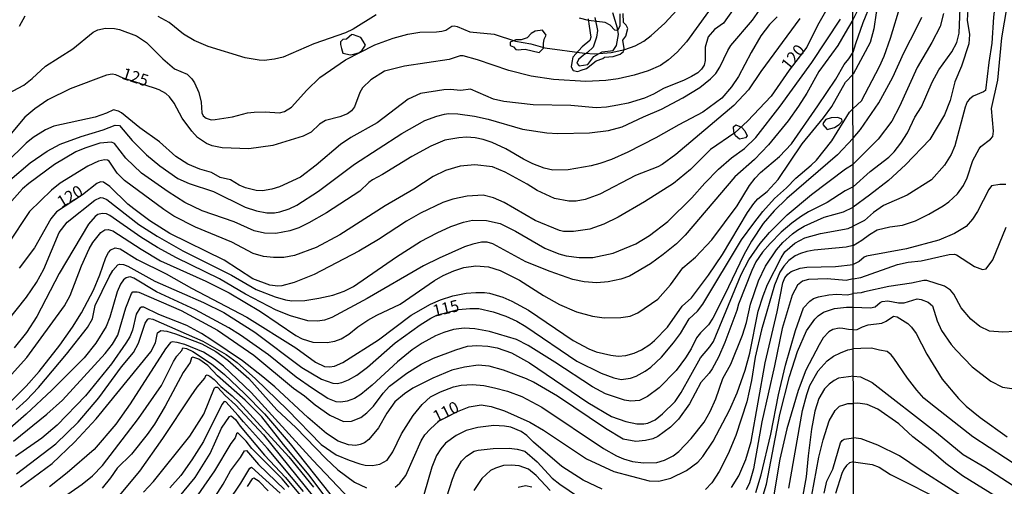
# Model space of a CAD drawing. Units: millimetres. Extents: x 185540 to 187954, y 1665972 to 1668746.
# Drawn here: x 187291 to 187502, y 1668318 to 1668418 of the extents above; entities that cross this region are included whole.
import ezdxf
from ezdxf.enums import TextEntityAlignment as Align

# ---------------------------------------------------------------- set-up
doc = ezdxf.new("R2010")
doc.units = ezdxf.units.MM
for name, color, linetype in [('IMAGEM', 7, 'Continuous'), ('V-AFLORAMENTO_ROCHOSO', 1, 'Continuous'), ('V-CURVA_DE_NIVEL', 4, 'Continuous'), ('V-CURVA_MESTRA', 1, 'Continuous'), ('V-TEXTO_DE_ALTIMETRIA', 2, 'Continuous'), ('X-LIMITE_1000', 7, 'Continuous')]:
    doc.layers.add(name, color=color, linetype=linetype)
doc.styles.get("Standard").update_dxf_attribs({"font": 'txt.shx', "height": 5})
picture_1 = doc.add_image_def('image1.jpg', size_in_pixel=(4021, 4623))

msp = doc.modelspace()

# ---------------------------------------------------------------- linework, layer by layer
at = {"layer": 'V-AFLORAMENTO_ROCHOSO'}
for points in [[(187412.56, 1668418.35), (187412.79, 1668416.82), (187413.12, 1668414.48), (187412.89, 1668413.72), (187411.23, 1668412.37), (187409.25, 1668410.19), (187409.06, 1668409.04), (187408.91, 1668408.08), (187409.35, 1668407.32), (187410.35, 1668407.13), (187411.08, 1668407.39), (187412.2, 1668407.75), (187414.24, 1668409.35), (187415.7, 1668409.89), (187416.07, 1668410.2), (187417.93, 1668410.32), (187419.39, 1668410.82), (187420.14, 1668411.4), (187420.22, 1668412.01), (187419.99, 1668413.82), (187420.64, 1668414.66), (187421, 1668416.28), (187420.7, 1668417.01), (187420.08, 1668417.62), (187420.01, 1668419.54)], [(187414, 1668418.63), (187414.52, 1668415.91), (187414.33, 1668414.45), (187413.62, 1668412.34), (187412.39, 1668411.15), (187411.58, 1668410.62), (187410.51, 1668409.7), (187410.51, 1668409.7), (187410.1, 1668408.91), (187410.6, 1668408.29), (187412.48, 1668408.6), (187413.78, 1668410.29), (187415.55, 1668411.29), (187417.91, 1668411.6), (187418.64, 1668412.64), (187419.04, 1668415.02), (187418.81, 1668416.41), (187417.83, 1668419.68)]]:
    msp.add_lwpolyline(points, dxfattribs=at)
for points in [[(187361.98, 1668414.99), (187360.83, 1668413.99), (187360.02, 1668413.95), (187359.52, 1668413.45), (187359.52, 1668412.87), (187359.79, 1668412.02), (187360.06, 1668411.02), (187361.68, 1668410.64), (187362.41, 1668410.79), (187363.6, 1668411.14), (187364.18, 1668411.68), (187364.89, 1668412.72), (187364.43, 1668413.6), (187363.89, 1668414.37), (187362.35, 1668414.95), (187361.93, 1668414.99)], [(187400.35, 1668415.23), (187399.51, 1668414.31), (187398.22, 1668413.89), (187397.07, 1668413.89), (187395.88, 1668413.39), (187395.82, 1668412.66), (187396.55, 1668412.35), (187397.09, 1668411.82), (187397.63, 1668411.74), (187398.24, 1668411.78), (187399.05, 1668411.89), (187402.09, 1668411.15), (187402.97, 1668412.12), (187402.97, 1668413.08), (187403.16, 1668414), (187403.58, 1668414.85), (187402.75, 1668415.96), (187401.22, 1668415.73), (187400.35, 1668415.23)], [(187465.96, 1668397.28), (187464.52, 1668397.21), (187463.4, 1668396.86), (187462.9, 1668396.21), (187462.79, 1668395.75), (187463.67, 1668394.67), (187465.25, 1668395.09), (187466.29, 1668395.78), (187466.87, 1668396.44), (187466.81, 1668396.9), (187465.96, 1668397.28)], [(187444.12, 1668395.65), (187445.35, 1668395.15), (187446.04, 1668394.39), (187446.6, 1668393.35), (187446.21, 1668392.89), (187444.95, 1668392.62), (187444.06, 1668393.31), (187443.75, 1668394.2), (187443.64, 1668395.27), (187444.12, 1668395.65)]]:
    msp.add_lwpolyline(points, close=True, dxfattribs=at)
at = {"layer": 'V-CURVA_DE_NIVEL'}
for points in [[(187469.16, 1668461.39), (187471.25, 1668458.64), (187473.56, 1668454.87), (187477.29, 1668445.85), (187478.25, 1668442.81), (187479.45, 1668433.35), (187479.32, 1668430.96), (187478.83, 1668428.86), (187478.38, 1668427.79), (187475.79, 1668423.6), (187474.59, 1668420.95), (187474.18, 1668419.66), (187473.65, 1668416.24), (187472.92, 1668413.33), (187469.23, 1668406.52)], [(187469.22, 1668411.24), (187469.82, 1668413.07), (187471.36, 1668417.57), (187473.03, 1668421.55), (187476.09, 1668432.54), (187476.64, 1668435.84), (187476.43, 1668438.32), (187475.68, 1668442.9), (187475.4, 1668443.84), (187472.39, 1668451.75), (187470.08, 1668456.5), (187469.17, 1668457.85)], [(187469.17, 1668452.74), (187469.93, 1668451.37), (187470.68, 1668449.4), (187471.68, 1668445.93), (187472.77, 1668443.45), (187473.29, 1668441.83), (187473.52, 1668440.24), (187473.78, 1668435.58), (187473.48, 1668430.7), (187472.73, 1668426.08), (187471.79, 1668423.51), (187469.21, 1668418.15)], [(187444.8, 1668422.06), (187441.48, 1668417.43), (187439.59, 1668416.07), (187438.21, 1668414.54), (187437.57, 1668412.33), (187437.61, 1668409.48), (187437.34, 1668408.42), (187436.79, 1668407.57), (187436, 1668406.8), (187434.69, 1668406.04), (187433.07, 1668405.23), (187428.69, 1668403.47), (187426.53, 1668402.23), (187424.61, 1668401.38), (187421.09, 1668400.32), (187418.92, 1668399.87), (187416.45, 1668399.47), (187414.29, 1668399.34), (187408.85, 1668399.81), (187400.81, 1668399.94), (187394.52, 1668400.66), (187392.27, 1668401.15), (187387.34, 1668403.3), (187385.3, 1668403.04), (187383.01, 1668403.25), (187381.65, 1668403.17), (187376.67, 1668402.36), (187374, 1668401.15), (187367.41, 1668396.11), (187361.76, 1668392.95), (187359.55, 1668391.5), (187354.36, 1668387.04), (187350.98, 1668384.51), (187346.5, 1668382.41), (187344.88, 1668381.92), (187342.84, 1668381.58), (187341.48, 1668381.64), (187339.23, 1668382.17), (187337.83, 1668382.77), (187336.04, 1668383.92), (187333.79, 1668384.4), (187331.92, 1668385.47), (187329.46, 1668386.17), (187326.86, 1668387.27), (187324.29, 1668388.93), (187320.8, 1668392.06), (187316.64, 1668395.05), (187312.69, 1668398.22), (187312.01, 1668398.64), (187310.99, 1668398.88), (187309.48, 1668398.17), (187307.02, 1668397.3), (187298.18, 1668395.41), (187296.43, 1668394.63), (187293.76, 1668392.95), (187292.31, 1668391.74), (187287.99, 1668387.55)], [(187288.82, 1668383.83), (187293.12, 1668387.57), (187296.75, 1668390.08), (187299.56, 1668391.57), (187304.08, 1668393.22), (187308.76, 1668394.58), (187311.31, 1668395.62), (187312.26, 1668395.56), (187314.96, 1668392.31), (187318.04, 1668389.29), (187320.91, 1668386.91), (187324.74, 1668384.17), (187327.16, 1668383.15), (187332.35, 1668381.45), (187339.15, 1668378.09), (187341.57, 1668377.29), (187343.78, 1668376.82), (187345.44, 1668376.82), (187346.54, 1668377.03), (187348.58, 1668377.71), (187350.22, 1668378.48), (187354.87, 1668381.47), (187362.58, 1668387.25), (187372.65, 1668393.84), (187377.63, 1668396.6), (187380.14, 1668397.56), (187381.82, 1668398), (187382.67, 1668398.11), (187384.66, 1668398.03), (187388.19, 1668397.52), (187391.17, 1668396.88), (187398.52, 1668394.75), (187403.7, 1668393.95), (187406.08, 1668393.82), (187412.8, 1668393.95), (187416.88, 1668394.5), (187419.81, 1668395.24), (187424.36, 1668397.39), (187428.27, 1668399.02), (187432.77, 1668401.49), (187436.45, 1668403.7), (187438.72, 1668405.53), (187439.89, 1668406.68), (187440.74, 1668408.04), (187442.42, 1668411.57), (187443.08, 1668412.63), (187447.73, 1668418.07), (187450.73, 1668422.45)], [(187469.25, 1668382.41), (187472.9, 1668385.67), (187476.86, 1668388.75), (187478.04, 1668389.93), (187479.45, 1668391.77), (187480.86, 1668393.99), (187482.44, 1668397.29), (187483.85, 1668399.51), (187486.18, 1668404.82), (187487.57, 1668407.43), (187490.38, 1668411.3), (187491.45, 1668413.29), (187491.96, 1668415.3), (187492.2, 1668422.53)], [(187469.27, 1668369.87), (187471.11, 1668371.03), (187472.73, 1668372.23), (187474.4, 1668373.22), (187477.1, 1668373.82), (187479.84, 1668374.2), (187482.57, 1668375.14), (187485.48, 1668376.55), (187488.52, 1668378.33), (187489.76, 1668379.23), (187491.6, 1668380.94), (187492.84, 1668382.7), (187493.63, 1668384.32), (187494.89, 1668388.05), (187496.22, 1668390.57), (187496.56, 1668391.04), (187498.66, 1668392.62), (187499.17, 1668393.18), (187499.3, 1668394.33), (187498.87, 1668399.17), (187500.18, 1668405.24), (187501.05, 1668414.32), (187502.19, 1668420.99)], [(187453, 1668418.79), (187451.37, 1668417.15), (187449.51, 1668414.75), (187447.41, 1668411.18), (187444.73, 1668406), (187443.25, 1668403.83), (187441.12, 1668401.36), (187437.11, 1668398.43), (187431.92, 1668395.69), (187427.04, 1668392.88), (187421.04, 1668389.84), (187417.52, 1668388.27), (187415.05, 1668387.44), (187413.18, 1668386.93), (187408.25, 1668386.04), (187405.02, 1668386), (187403.11, 1668386.44), (187400.68, 1668387.36), (187398.73, 1668388.31), (187394.91, 1668390.57), (187392.02, 1668391.93), (187390.06, 1668392.56), (187388.4, 1668392.88), (187386.49, 1668393.01), (187384.88, 1668392.93), (187381.9, 1668392.37), (187378.88, 1668391.14), (187374.8, 1668388.89), (187368.56, 1668385.04), (187366.39, 1668383.92), (187365.58, 1668383.34), (187363.67, 1668381.49), (187356.57, 1668376.84), (187352.79, 1668374.71), (187350.62, 1668373.67), (187348.71, 1668372.99), (187345.69, 1668372.44), (187343.27, 1668372.53), (187341.1, 1668372.97), (187336.83, 1668374.89), (187329.97, 1668377.29), (187326.27, 1668379.09), (187322.7, 1668381.37), (187317, 1668385.36), (187313.64, 1668388.57), (187311.22, 1668391.67), (187310.54, 1668391.97), (187308.08, 1668391.76), (187304.81, 1668390.69), (187302.89, 1668389.89), (187298.35, 1668387.19), (187292.84, 1668383.15), (187291.5, 1668382), (187288.06, 1668378.12)], [(187457.84, 1668418.45), (187449.51, 1668407.1), (187446.88, 1668403.15), (187443.71, 1668399.81), (187431.29, 1668389.31), (187428.4, 1668387.21), (187427.46, 1668386.68), (187422.68, 1668384.81), (187415.05, 1668380.86), (187411.91, 1668379.69), (187409.99, 1668379.33), (187408.42, 1668379.33), (187405.36, 1668379.94), (187401.62, 1668381.64), (187399.5, 1668383.02), (187394.82, 1668385.55), (187392.06, 1668386.68), (187388.32, 1668387.1), (187385.17, 1668386.85), (187381.99, 1668385.93), (187379.41, 1668384.62), (187375.23, 1668381.9), (187369.08, 1668378.33), (187359.38, 1668372.16), (187354.32, 1668369.4), (187349.69, 1668367.72), (187347.43, 1668367.28), (187345.18, 1668367.26), (187343.06, 1668367.51), (187340.89, 1668368.15), (187336.26, 1668370.55), (187328.52, 1668373.8), (187323.89, 1668376.12), (187321.72, 1668377.56), (187313.32, 1668383.77), (187311.79, 1668385.34), (187310.08, 1668387.89), (187309.69, 1668388.12), (187309.06, 1668388.21), (187307.78, 1668387.89), (187305.46, 1668386.85), (187299.55, 1668383.22), (187297.73, 1668381.71), (187293.03, 1668377.1), (187288.35, 1668370.17)], [(187288.42, 1668402.42), (187291.76, 1668404.17), (187293.59, 1668405.63), (187296.43, 1668408.27), (187302.26, 1668411.94), (187306.63, 1668415.54), (187307.59, 1668416.02), (187309.27, 1668416.39), (187311.22, 1668416.3), (187312.29, 1668416.09), (187315.86, 1668414.71), (187318.02, 1668413.33), (187321.53, 1668409.78), (187324.02, 1668407.67), (187326.74, 1668406.5), (187327.71, 1668405.55), (187328.33, 1668404.64), (187329.24, 1668402.6), (187329.71, 1668400.56), (187329.88, 1668398.22), (187330.18, 1668397.63), (187330.77, 1668397.11), (187331.88, 1668396.79), (187332.73, 1668396.81), (187336.43, 1668397.41), (187339.66, 1668398.22), (187341.1, 1668398.37), (187343.44, 1668398.45), (187346.46, 1668398.28), (187347.6, 1668398.56), (187349.09, 1668399.47), (187352.34, 1668403.07), (187355.12, 1668405.81), (187360.59, 1668409.63), (187366.92, 1668412.82), (187370.81, 1668414.22), (187373.95, 1668415.11), (187376.55, 1668415.49), (187380.07, 1668415.58), (187381.22, 1668415.75), (187382.11, 1668415.96), (187383.37, 1668416.77), (187383.9, 1668416.85), (187384.49, 1668416.75), (187387.26, 1668415.62), (187392.4, 1668415.07), (187397.03, 1668413.62), (187400.3, 1668412.99), (187403.28, 1668412.2), (187411.74, 1668411.03), (187413.99, 1668410.9), (187417.47, 1668411.2), (187420.36, 1668411.8), (187422.62, 1668412.56), (187424.44, 1668413.56), (187426.06, 1668414.77), (187428.95, 1668417.45), (187431.49, 1668420.24)], [(187292.03, 1668418.92), (187290.8, 1668416.75)], [(187367.15, 1668419.25), (187362.27, 1668416.17), (187360.61, 1668415.41), (187353.81, 1668413.03), (187347.31, 1668410.2), (187345.39, 1668409.71), (187343.23, 1668409.46), (187342.12, 1668409.5), (187339.15, 1668410.03), (187331.24, 1668412.43), (187328.22, 1668413.71), (187325.97, 1668415.11), (187322.87, 1668417.56), (187320.55, 1668418.89)], [(187419.3, 1668419.47), (187419.3, 1668416.88), (187418.87, 1668415.94), (187418.71, 1668415.88), (187418.23, 1668415.96), (187417.28, 1668417.03), (187416.16, 1668417.6), (187412.63, 1668418.02), (187410.72, 1668418.53)], [(187469.24, 1668392.8), (187470.85, 1668394.72), (187474.74, 1668400.41), (187477.74, 1668405.89), (187480.09, 1668411.06), (187482.98, 1668416.63), (187483.92, 1668418.76)], [(187488.58, 1668419.49), (187487.9, 1668416.75), (187486.12, 1668413.33), (187482.93, 1668407.94), (187479.17, 1668399.6), (187477.56, 1668396.47), (187474.61, 1668392.62), (187469.25, 1668387.25)], [(187493.76, 1668420.35), (187493.65, 1668418.08), (187494.17, 1668415), (187494.01, 1668412.99), (187492.43, 1668408.24), (187491.02, 1668404.86), (187490.04, 1668400.92), (187488.79, 1668397.8), (187485.63, 1668392.51), (187480.47, 1668387.15), (187476.84, 1668383.76), (187472.78, 1668380.64), (187469.26, 1668378.04)], [(187286.23, 1668351.19), (187292.37, 1668358.78), (187294.47, 1668361.93), (187296.09, 1668364.82), (187299.38, 1668372.64), (187301.04, 1668374.84), (187306.97, 1668379.54), (187308.16, 1668380.15), (187308.72, 1668380.09), (187309.52, 1668379.71), (187316.36, 1668374.37), (187320.34, 1668371.82), (187325.84, 1668368.68), (187336.21, 1668363.49), (187341.48, 1668360.43), (187345.56, 1668358.84), (187347.77, 1668358.22), (187349.13, 1668358.03), (187351.9, 1668358.1), (187354.91, 1668358.56), (187357.89, 1668359.2), (187360.31, 1668360.07), (187362.31, 1668361.09), (187371.51, 1668367.45), (187376.69, 1668370.7), (187380.2, 1668372.57), (187383.13, 1668373.89), (187385.9, 1668374.86), (187387.81, 1668375.25), (187390.78, 1668375.22), (187393.72, 1668374.54), (187396.99, 1668372.95), (187403.24, 1668369.27), (187406.25, 1668368.08), (187407.87, 1668367.62), (187410.59, 1668367.3), (187413.56, 1668367.3), (187417.9, 1668368.19), (187422.72, 1668370.23), (187425.68, 1668371.99), (187429.58, 1668375.01), (187434.75, 1668380.09), (187437.49, 1668383.22), (187440.44, 1668386.21), (187443.23, 1668388.65), (187445.99, 1668390.65), (187448.39, 1668392.97), (187453.62, 1668399.69), (187460.44, 1668409.02), (187466.54, 1668418.32)], [(187469.21, 1668418.15), (187467.53, 1668415.39), (187465.98, 1668412.67), (187461.9, 1668407.1), (187459.31, 1668402.47), (187457.55, 1668399.67), (187455.32, 1668396.56), (187451.11, 1668391.42), (187448.11, 1668388.29), (187443.93, 1668384.54), (187433.32, 1668372.04), (187431.48, 1668370.21), (187428.63, 1668367.91), (187425.89, 1668365.96), (187421.38, 1668363.28), (187419.56, 1668362.62), (187416.84, 1668362.09), (187414.41, 1668361.88), (187411.69, 1668362.07), (187409.27, 1668362.6), (187404.38, 1668364.3), (187399.24, 1668366.36), (187392.16, 1668370.23), (187390.91, 1668370.55), (187389.72, 1668370.55), (187387.89, 1668370.17), (187386.07, 1668369.55), (187380.63, 1668367.17), (187377.31, 1668365.49), (187365.24, 1668358.48), (187357.68, 1668354.44), (187356.15, 1668353.91), (187354.66, 1668353.63), (187352.53, 1668353.72), (187348.84, 1668354.82), (187345.78, 1668356.01), (187339.23, 1668359.41), (187333.66, 1668362.73), (187324.48, 1668367.19), (187320.36, 1668369.44), (187316.79, 1668371.63), (187310.18, 1668376.31), (187309.48, 1668376.63), (187308.55, 1668376.69), (187307.65, 1668376.5), (187307.06, 1668376.05), (187305.63, 1668374.42), (187299.36, 1668363.88), (187294.56, 1668354.66), (187292.35, 1668351.26), (187289.72, 1668347.96)], [(187288.49, 1668341.5), (187292.46, 1668345.9), (187300.51, 1668356.93), (187301.68, 1668359.16), (187304.12, 1668365.54), (187305.78, 1668369.15), (187306.54, 1668370.51), (187308.27, 1668372.66), (187309.14, 1668373.18), (187309.82, 1668373.25), (187310.86, 1668373.02), (187316.89, 1668369.08), (187321, 1668366.6), (187330.73, 1668362.2), (187335.7, 1668359.71), (187342.4, 1668355.76), (187349.98, 1668350.57), (187351.34, 1668349.87), (187353.64, 1668349.17), (187356.66, 1668349.09), (187358.31, 1668349.38), (187359.67, 1668349.85), (187361.33, 1668350.87), (187363.26, 1668352.42), (187365.37, 1668353.85), (187367.32, 1668354.95), (187372.34, 1668357.31), (187379.69, 1668362.37), (187381.49, 1668363.45), (187383.81, 1668364.45), (187385.96, 1668365.17), (187388.49, 1668365.51), (187391.21, 1668365.26), (187393.72, 1668364.47), (187397.84, 1668362.41), (187403, 1668359.12), (187406.42, 1668357.23), (187410.08, 1668355.67), (187413.48, 1668354.76), (187415.94, 1668354.38), (187419.51, 1668354.42), (187421.55, 1668354.72), (187423.21, 1668355.42), (187427.44, 1668358.4), (187430.2, 1668361.41), (187432.83, 1668365.07), (187435.49, 1668367.36), (187438.98, 1668371.1), (187444.44, 1668378.33), (187447.09, 1668382.67), (187448.26, 1668384.26), (187449.39, 1668385.45), (187453.51, 1668388.91), (187456.06, 1668391.65), (187461.71, 1668399.75), (187465.52, 1668405.49), (187467.3, 1668408.63), (187468.3, 1668409.78), (187469.22, 1668411.24)], [(187289.02, 1668336.46), (187292.31, 1668339.76), (187295.09, 1668342.9), (187299.49, 1668348.5), (187302.23, 1668352.41), (187304.12, 1668355.42), (187306.67, 1668360.31), (187308.03, 1668363.58), (187309.31, 1668367.28), (187309.9, 1668368.38), (187310.41, 1668368.96), (187311.31, 1668369.34), (187312.37, 1668369.15), (187316.07, 1668366.85), (187322.27, 1668363.81), (187327.63, 1668360.69), (187339.49, 1668354.53), (187350, 1668347.92), (187354.19, 1668344.88), (187356.15, 1668343.99), (187357.17, 1668343.9), (187358.23, 1668344.05), (187360.06, 1668344.79), (187367.71, 1668349.64), (187374.7, 1668354.95), (187378.84, 1668357.33), (187380.92, 1668358.25), (187383.56, 1668359.1), (187386.41, 1668359.65), (187388.53, 1668359.82), (187390.36, 1668359.82), (187391.42, 1668359.65), (187394.27, 1668358.82), (187396.22, 1668357.97), (187399.79, 1668356.01), (187409.31, 1668349.55), (187412.71, 1668347.73), (187414.29, 1668347.13), (187417.43, 1668346.41), (187419, 1668346.15), (187420.58, 1668346.28), (187422.4, 1668346.79), (187423.95, 1668347.51), (187425.76, 1668348.7), (187426.76, 1668349.55), (187429.5, 1668352.38), (187432.64, 1668356.89), (187434.68, 1668358.67), (187438.32, 1668363.54), (187441.31, 1668367.92), (187446.67, 1668376.89), (187448.01, 1668378.84), (187448.84, 1668379.86), (187450.85, 1668381.43), (187453.17, 1668383.98), (187458.36, 1668391.65), (187462.88, 1668397.16), (187464.69, 1668399.62), (187467.62, 1668404.83), (187469.23, 1668406.52)], [(187469.24, 1668392.8), (187465.88, 1668389.23), (187455.04, 1668379.9), (187452.38, 1668377.29), (187449.98, 1668374.57), (187447.47, 1668370.81), (187445.86, 1668367.88), (187441.74, 1668359.25), (187439.19, 1668354.28), (187438.3, 1668352.91), (187436.6, 1668351.19), (187435.72, 1668350.07), (187434.6, 1668347.73), (187433.41, 1668345.78), (187431.39, 1668343.1), (187427.76, 1668339.42), (187425.25, 1668337.51), (187423.51, 1668336.7), (187421.68, 1668336.57), (187420.32, 1668336.76), (187416.24, 1668338.1), (187413.48, 1668339.63), (187405.42, 1668344.92), (187399.73, 1668348.45), (187397.2, 1668349.77), (187391.46, 1668351.45), (187388.28, 1668352.04), (187386.02, 1668352.17), (187383.73, 1668351.85), (187381.69, 1668351.25), (187379.9, 1668350.53), (187377.01, 1668348.92), (187374.88, 1668347.5), (187371.72, 1668344.97), (187366.35, 1668339.99), (187363.92, 1668337.99), (187362.52, 1668337.14), (187360.95, 1668336.51), (187359.59, 1668336.29), (187358.65, 1668336.36), (187356.87, 1668337.14), (187353.55, 1668339.27), (187350.09, 1668341.69), (187344.16, 1668346.47), (187338.17, 1668350.68), (187335.66, 1668352.21), (187328.52, 1668356.06), (187320.21, 1668359.92), (187315.3, 1668362.84), (187314.54, 1668363.13), (187314.16, 1668363.11), (187313.69, 1668362.96), (187313.13, 1668362.52), (187312.49, 1668361.59), (187311.79, 1668359.97), (187310.16, 1668354.53), (187309.39, 1668352.49), (187307.22, 1668348.98), (187304.72, 1668345.81), (187297.81, 1668338.91), (187292.25, 1668333.79), (187286.51, 1668328.79)], [(187449.32, 1668370.3), (187451.36, 1668372.64), (187455.15, 1668376.4), (187460.31, 1668380.75), (187467.58, 1668386.28), (187469.25, 1668387.25)], [(187501.91, 1668382.91), (187500.63, 1668382.93), (187498.87, 1668382.65), (187498.29, 1668381.84), (187495.88, 1668377.14), (187494.81, 1668375.51), (187493.4, 1668373.94), (187490.92, 1668372.4), (187487.62, 1668371.03), (187480.69, 1668369.15), (187472.13, 1668367.57), (187471.62, 1668367.35), (187470.55, 1668366.46), (187469.27, 1668365.8)], [(187469.25, 1668382.41), (187467.51, 1668381.56), (187463.71, 1668379.09), (187459.72, 1668377.09), (187457.98, 1668376.01), (187456.1, 1668374.63), (187453.87, 1668372.68), (187451.47, 1668370.3), (187449.88, 1668368.41), (187448.45, 1668366.35), (187447.56, 1668364.52), (187444.69, 1668357.29), (187444.33, 1668355.93), (187441.78, 1668349.13), (187440.42, 1668345.95), (187439.1, 1668343.46), (187438.46, 1668342.5), (187436.64, 1668340.51), (187434.26, 1668335.96), (187431.9, 1668332.7), (187430.14, 1668330.94), (187427.46, 1668328.98), (187426.36, 1668328.5), (187424.78, 1668328.13), (187422.74, 1668327.94), (187420.02, 1668328.41), (187416.28, 1668330.66), (187405.98, 1668337.61), (187400.86, 1668340.57), (187399.33, 1668341.31), (187394.44, 1668343.2), (187391.34, 1668344.01), (187389.04, 1668344.22), (187386.11, 1668343.84), (187383.39, 1668343.16), (187379.31, 1668341.48), (187375.02, 1668339.29), (187373.23, 1668338.14), (187371.19, 1668336.36), (187369.47, 1668333.94), (187367.7, 1668330.82), (187365.6, 1668328.31), (187364.65, 1668327.6), (187363.75, 1668327.24), (187362.86, 1668327.07), (187361.25, 1668327.2), (187359.08, 1668328.01), (187356.57, 1668329.64), (187352.58, 1668333.07), (187345.52, 1668339.59), (187342.9, 1668341.76), (187338.59, 1668345.16), (187331.98, 1668349.62), (187329.81, 1668351.02), (187326.69, 1668352.7), (187320.7, 1668355.12), (187317.43, 1668356.63), (187317, 1668356.65), (187316.6, 1668356.46), (187315.81, 1668355.17), (187315.02, 1668351.77), (187314.47, 1668350.34), (187313.64, 1668348.92), (187310.56, 1668344.56), (187304.99, 1668337.7), (187298.9, 1668331.41), (187295.63, 1668328.64), (187290.02, 1668324.69)], [(187290.19, 1668320.97), (187298.6, 1668327.37), (187303.38, 1668332.01), (187307.84, 1668337.28), (187312.71, 1668343.86), (187315.24, 1668346.97), (187316.32, 1668348.92), (187317.76, 1668353.21), (187318.34, 1668354.1), (187318.59, 1668354.21), (187319.4, 1668354.1), (187330.09, 1668349.41), (187335.11, 1668346.52), (187337.45, 1668344.78), (187341.35, 1668341.31), (187348.24, 1668334.68), (187355.44, 1668327.29), (187358.65, 1668325.07), (187361.37, 1668323.88), (187363.67, 1668323.12), (187364.86, 1668322.82), (187366.39, 1668322.76), (187368, 1668323.08), (187369.53, 1668323.93), (187370.72, 1668325.67), (187372.63, 1668329.58), (187375.12, 1668333.49), (187377.03, 1668335.79), (187378.84, 1668337.44), (187380.97, 1668338.53), (187383.73, 1668339.57), (187385.39, 1668339.99), (187387.81, 1668340.14), (187390.19, 1668339.91), (187392.53, 1668339.4), (187395.25, 1668338.7), (187398.35, 1668337.55), (187402.64, 1668335.23), (187415.86, 1668326.43), (187418.58, 1668324.86), (187420.11, 1668324.22), (187422.06, 1668323.63), (187424.4, 1668323.31), (187427.21, 1668323.44), (187428.86, 1668323.88), (187430.73, 1668324.84), (187431.97, 1668325.78), (187434.62, 1668328.52), (187437.36, 1668332.01), (187438.63, 1668334.34), (187439.89, 1668337.06), (187441.35, 1668341.36), (187443.05, 1668344.46), (187445.6, 1668350.66), (187446.45, 1668353.38), (187447.3, 1668357.29), (187449, 1668362.31), (187450.49, 1668365.45), (187452.85, 1668368.94), (187454.21, 1668370.47), (187456.25, 1668372.34), (187457.31, 1668373.17), (187458.74, 1668373.99), (187463.08, 1668375.95), (187467.16, 1668377.09), (187469.26, 1668378.04)], [(187469.28, 1668362.69), (187470.89, 1668363.03), (187478.77, 1668365.81), (187480.99, 1668366.27), (187483.77, 1668366.61), (187489.8, 1668367.95), (187490.96, 1668368), (187491.34, 1668367.87), (187495.19, 1668365.37), (187496.91, 1668364.7), (187497.7, 1668364.83), (187499.13, 1668366.82), (187501.97, 1668373.76)], [(187289.55, 1668327.96), (187296.73, 1668333.72), (187300.04, 1668336.76), (187309.2, 1668346.73), (187310.75, 1668348.71), (187311.88, 1668350.66), (187313.64, 1668356.49), (187314.81, 1668359.59), (187315.11, 1668359.93), (187316.03, 1668359.97), (187316.41, 1668359.84), (187325.42, 1668355.95), (187333.2, 1668351.72), (187340.97, 1668346.39), (187349.52, 1668339.33), (187351.85, 1668337.68), (187354.15, 1668335.72), (187357.29, 1668333.57), (187360.16, 1668332.2), (187361.93, 1668332.26), (187363.92, 1668333.04), (187365.2, 1668334.04), (187366.6, 1668335.49), (187368.68, 1668338.25), (187370.06, 1668339.78), (187373.72, 1668342.52), (187376.8, 1668344.45), (187379.46, 1668345.75), (187384.24, 1668347.56), (187386.7, 1668348.28), (187388.74, 1668348.47), (187391.08, 1668348.34), (187393.04, 1668347.92), (187396.14, 1668346.86), (187400.01, 1668344.75), (187412.46, 1668336.23), (187417.52, 1668333.28), (187420.62, 1668332.17), (187422.96, 1668331.68), (187424.49, 1668331.68), (187425.29, 1668331.85), (187426.87, 1668332.55), (187428.48, 1668333.81), (187431.15, 1668336.47), (187432.47, 1668338.42), (187436.57, 1668345.82), (187438.57, 1668348.16), (187439.34, 1668349.3), (187445.26, 1668363.67), (187446.96, 1668366.81), (187449.32, 1668370.3)], [(187469.27, 1668369.87), (187467.75, 1668369.49), (187460.91, 1668368.87), (187459.34, 1668368.59), (187457.98, 1668368.15), (187456.83, 1668367.62), (187455.49, 1668366.62), (187454.4, 1668365.41), (187453.55, 1668364.16), (187452.43, 1668361.37), (187449.64, 1668351.81), (187448.28, 1668345.95), (187447.48, 1668340.93), (187446.48, 1668336.43), (187444.16, 1668329.16), (187442.5, 1668325.29), (187440.59, 1668321.51), (187439.02, 1668319.06), (187437.68, 1668317.62)], [(187443.25, 1668318.07), (187444.82, 1668320.53), (187446.26, 1668324.06), (187447.41, 1668327.88), (187450.45, 1668344.76), (187452.98, 1668355.64), (187454.19, 1668361.88), (187454.66, 1668362.95), (187455.29, 1668363.75), (187456.02, 1668364.32), (187457.93, 1668365.02), (187459.34, 1668365.19), (187465.46, 1668365.34), (187469.27, 1668365.8)], [(187469.28, 1668362.69), (187467.75, 1668362.37), (187463.71, 1668362.69), (187459.68, 1668362.56), (187458.42, 1668362.22), (187457.31, 1668361.35), (187456.23, 1668359.21), (187454.08, 1668352.06), (187452.45, 1668344.12), (187449.73, 1668332.13), (187447.92, 1668322.06), (187447.09, 1668319.09), (187446.35, 1668317.56)], [(187503.92, 1668351.48), (187501.31, 1668351.31), (187498.4, 1668351.55), (187496.39, 1668352.51), (187494.4, 1668354.11), (187492.35, 1668356.55), (187490.83, 1668359.47), (187490.08, 1668360.32), (187488.79, 1668361.17), (187485.05, 1668362.33), (187484.41, 1668362.35), (187481.76, 1668361.79), (187476.88, 1668361.11), (187471.66, 1668359.97), (187470.98, 1668359.7), (187469.28, 1668359.56)], [(187448.45, 1668316.96), (187449.6, 1668320.79), (187451.64, 1668329.46), (187453.28, 1668337.87), (187454.74, 1668344.25), (187456.89, 1668351.64), (187458.63, 1668356.49), (187459.99, 1668357.97), (187460.78, 1668358.5), (187461.84, 1668358.9), (187464.05, 1668359.33), (187465.67, 1668359.44), (187468.05, 1668359.31), (187469.28, 1668359.56)], [(187469.29, 1668351.84), (187470.12, 1668351.91), (187471.23, 1668352.47), (187472.43, 1668352.85), (187475.39, 1668353.26), (187476.28, 1668353.64), (187477.91, 1668354.76), (187478.68, 1668354.61), (187480.95, 1668353.13), (187481.76, 1668352.4), (187482.7, 1668351.04), (187484.99, 1668346.58), (187488.28, 1668341.26), (187491.77, 1668337.13), (187493.46, 1668335.44), (187496.41, 1668333.04), (187502.23, 1668328.91)], [(187469.29, 1668351.84), (187468.22, 1668351.87), (187467.07, 1668352.1), (187466.26, 1668352.15), (187464.9, 1668351.87), (187464.07, 1668351.38), (187462.86, 1668350.09), (187461.95, 1668348.62), (187459.16, 1668343.18), (187457.5, 1668338.81), (187455.06, 1668330.65), (187453.55, 1668324.14), (187452.28, 1668316.49)], [(187361.63, 1668315.49), (187353.61, 1668323.89), (187340.4, 1668338.42), (187334.53, 1668344.01), (187332.56, 1668345.56), (187330.24, 1668347), (187326.23, 1668348.64), (187324.61, 1668349.13), (187323.51, 1668349.24), (187323.16, 1668349.09), (187322.12, 1668347.73), (187314.56, 1668335.98), (187311.47, 1668331.62), (187306.86, 1668326.22), (187301.09, 1668321.21), (187297.3, 1668318.23)], [(187300.3, 1668316), (187304.3, 1668318.76), (187306.51, 1668320.59), (187308.63, 1668322.76), (187316.3, 1668332.81), (187321.25, 1668339.87), (187323.82, 1668345.05), (187324.52, 1668346.16), (187325.56, 1668347.35), (187325.8, 1668347.96), (187326.61, 1668347.83), (187327.97, 1668347.2), (187331.92, 1668344.5), (187334.7, 1668342.25), (187339.02, 1668338.21), (187343.29, 1668333.81), (187348.77, 1668327.42), (187362.5, 1668310.16)], [(187455.51, 1668317.9), (187458.42, 1668334.56), (187459.33, 1668338), (187460.01, 1668339.87), (187461.75, 1668343.01), (187463.71, 1668345.2), (187465.07, 1668346.15), (187466.56, 1668346.88), (187468.09, 1668347.5), (187469.29, 1668347.75)], [(187505.33, 1668322.05), (187494.87, 1668328.89), (187485.84, 1668335.95), (187484.41, 1668337.19), (187482.85, 1668338.86), (187480.86, 1668341.45), (187477.93, 1668345.73), (187477.37, 1668346.46), (187476.56, 1668347.16), (187474.87, 1668347.42), (187473.2, 1668347.85), (187470.89, 1668347.8), (187469.29, 1668347.75)], [(187358.54, 1668313.09), (187352.85, 1668320.68), (187347.32, 1668327.28), (187342.71, 1668333.21), (187339.16, 1668336.78), (187333.23, 1668341.97), (187331.19, 1668344.16), (187329.24, 1668345.5), (187327.93, 1668345.99), (187327.69, 1668345.81), (187327.37, 1668344.82), (187325.88, 1668342.65), (187322.04, 1668335.49), (187319.74, 1668331.62), (187318.19, 1668329.39), (187314.79, 1668325.16), (187311.77, 1668322.17), (187310.35, 1668320.11), (187308.54, 1668317.91)], [(187312.24, 1668316.38), (187316.64, 1668321.59), (187321.53, 1668328.52), (187327.58, 1668337.7), (187328.86, 1668339.53), (187330.52, 1668341.44), (187330.73, 1668342.01), (187330.99, 1668342.18), (187331.6, 1668341.89), (187332.49, 1668341.14), (187333.96, 1668339.65), (187336.4, 1668337.7), (187337.87, 1668336.28), (187348.49, 1668324.61), (187353.74, 1668318.11)], [(187469.3, 1668341.92), (187466.11, 1668341.46), (187465.16, 1668340.97), (187464.12, 1668340.2), (187463.12, 1668339.19), (187461.9, 1668337.11), (187461.03, 1668334.39), (187460.37, 1668330.52), (187459.61, 1668324.87), (187459.21, 1668320.32), (187458.48, 1668316.45)], [(187469.3, 1668341.92), (187470.85, 1668341.77), (187473.33, 1668340.53), (187487.09, 1668329.85), (187492.8, 1668325.13), (187497.42, 1668322.39), (187503.49, 1668318.49)], [(187351.64, 1668317.17), (187343.95, 1668326.44), (187338.78, 1668332.09), (187337.68, 1668333.49), (187334.98, 1668336.38), (187334.68, 1668336.44), (187334.17, 1668335.79), (187330.26, 1668327.88), (187327.73, 1668323.97), (187325.35, 1668320.66), (187323.06, 1668318)], [(187459.4, 1668311.01), (187461.88, 1668324.53), (187462.82, 1668328.27), (187464.13, 1668332.35), (187465.39, 1668334.56), (187466.35, 1668335.47), (187467.26, 1668335.78), (187468.1, 1668336.01)], [(187468.1, 1668336.01), (187468.44, 1668336.06), (187469.31, 1668336.07)], [(187505.98, 1668312.89), (187501.06, 1668315.37), (187492.67, 1668320.53), (187489.05, 1668323.2), (187485.91, 1668325.94), (187481.99, 1668328.87), (187479, 1668331.68), (187474.53, 1668334.84), (187472.22, 1668335.82), (187470.25, 1668336.1), (187469.31, 1668336.07)], [(187322.4, 1668312.88), (187328.45, 1668320.23), (187331.64, 1668325.33), (187334.08, 1668330.77), (187335.79, 1668333.24), (187336.17, 1668333.38), (187337.1, 1668332.58), (187338.1, 1668331.16), (187343.29, 1668324.99), (187347.81, 1668320.19), (187356.89, 1668309.23)], [(187415.56, 1668317.7), (187411.48, 1668319.66), (187406.93, 1668322.52), (187400.85, 1668327.75), (187399.39, 1668329.22), (187398.2, 1668330.05), (187395.97, 1668330.96), (187394.61, 1668331.22), (187392.36, 1668331.3), (187388.96, 1668330.88), (187386.45, 1668330.24), (187384.28, 1668329.2), (187382.03, 1668327.54), (187381, 1668326.31), (187380.11, 1668324.91), (187379.09, 1668322.4), (187377.39, 1668316.49)], [(187348.56, 1668318.15), (187347.07, 1668319.91), (187340.59, 1668326.41), (187339.33, 1668328.01), (187337.59, 1668329.73), (187337.27, 1668329.56), (187337, 1668328.69), (187336.06, 1668327.5), (187332.6, 1668321.64), (187327.37, 1668314.11)], [(187332.66, 1668315.98), (187334.47, 1668318.79), (187336, 1668321.64), (187338.17, 1668324.48), (187338.97, 1668325.93), (187339.4, 1668325.97), (187341.99, 1668322.95), (187347.58, 1668317.64)], [(187382.28, 1668316.03), (187383.51, 1668319.85), (187384.19, 1668321.47), (187385.45, 1668323.68), (187386.49, 1668324.76), (187388.15, 1668325.8), (187389, 1668326.07), (187392.19, 1668326.41), (187395.67, 1668326.46), (187397.33, 1668326.24), (187398.99, 1668325.8), (187401.64, 1668323.55), (187404.83, 1668320.08), (187406.46, 1668318.74), (187412.5, 1668314.7)], [(187469.32, 1668323.52), (187468.47, 1668323.31), (187467.86, 1668322.78), (187467.26, 1668321.98), (187466.83, 1668321.04), (187465.47, 1668316.79)], [(187469.32, 1668323.52), (187473.33, 1668322.99), (187474.83, 1668322.39), (187477.23, 1668320.85), (187489.12, 1668314.86), (187495.41, 1668310.47), (187498.36, 1668308.72), (187503.15, 1668306.22)], [(187404.42, 1668317.42), (187401.45, 1668320.66), (187399.81, 1668321.97), (187397.8, 1668322.72), (187396.1, 1668322.87), (187394.4, 1668322.76), (187392.7, 1668322.23), (187391.68, 1668321.72), (187389.81, 1668320.02), (187388.08, 1668317.45)], [(187344.05, 1668317.36), (187342.12, 1668319.34), (187340.97, 1668320.06), (187340.63, 1668319.91), (187339.55, 1668318.28)], [(187397.54, 1668318.13), (187399.16, 1668318.47), (187400.47, 1668318.19)]]:
    msp.add_lwpolyline(points, dxfattribs=at)
at = {"layer": 'V-CURVA_MESTRA'}
for points in [[(187502.64, 1668444.48), (187501.05, 1668436.14), (187500.43, 1668428.51), (187499.3, 1668418.72), (187498.96, 1668413.2), (187498.25, 1668409.05), (187497.57, 1668403.06), (187497.12, 1668402.74), (187494.94, 1668401.84), (187494.12, 1668401.18), (187493.68, 1668400.6), (187493.23, 1668399.47), (187491.02, 1668391.17), (187490.23, 1668389.33), (187488.8, 1668387.04), (187485.99, 1668383.94), (187480.82, 1668380.62), (187475.77, 1668378.4), (187473.63, 1668376.92), (187471.66, 1668375.19), (187469.26, 1668373.97)], [(187469.23, 1668399.19), (187471.07, 1668400.83), (187474.91, 1668408.15), (187475.9, 1668410.38), (187477.24, 1668414.27), (187479.43, 1668421.5), (187480.52, 1668423.73), (187482.66, 1668427.06), (187482.96, 1668430.12), (187482.24, 1668435.79)], [(187465.01, 1668423), (187461.63, 1668416.94), (187459.33, 1668412.28), (187455.59, 1668407.4), (187451.7, 1668401.81), (187446.63, 1668396.5), (187443.91, 1668393.97), (187438.7, 1668390.38), (187434.43, 1668386.15), (187430.82, 1668383.15), (187424.57, 1668379.18), (187418.96, 1668375.93), (187415.9, 1668374.44), (187412.88, 1668373.38), (187409.44, 1668372.87), (187407.27, 1668372.87), (187406.38, 1668373.04), (187401.24, 1668375.21), (187394.56, 1668379.03), (187392.27, 1668380.05), (187390.06, 1668380.6), (187386.62, 1668380.41), (187383.6, 1668379.75), (187381.43, 1668379.05), (187376.67, 1668376.76), (187373.66, 1668375.06), (187367.71, 1668371.15), (187363.46, 1668368.66), (187353.94, 1668363.67), (187349.6, 1668361.95), (187346.97, 1668361.24), (187346.12, 1668361.16), (187344.42, 1668361.39), (187340.8, 1668362.69), (187334.66, 1668366.71), (187323.04, 1668372.4), (187318.74, 1668375.16), (187315.3, 1668377.69), (187314.02, 1668378.71), (187310.2, 1668382.51), (187308.86, 1668383.41), (187308.16, 1668383.51), (187307.44, 1668383.13), (187304.32, 1668380.73), (187298.81, 1668377.06), (187297.58, 1668375.57), (187294.1, 1668369.34), (187290.76, 1668365.01)], [(187438.27, 1668419.91), (187433.6, 1668413.48), (187431.56, 1668411.24), (187429.71, 1668409.61), (187428.03, 1668408.4), (187425.42, 1668407.23), (187422.4, 1668406.32), (187418.96, 1668405.53), (187416.33, 1668405.15), (187412.03, 1668404.98), (187405.11, 1668405.42), (187400.35, 1668406.08), (187395.59, 1668407.31), (187388.87, 1668409.63), (187385.81, 1668410.44), (187385.17, 1668410.44), (187382.79, 1668409.67), (187373.27, 1668408.25), (187368.94, 1668407.15), (187366.02, 1668405.32), (187364.28, 1668403.61), (187363.69, 1668402.6), (187362.52, 1668399.54), (187361.92, 1668398.71), (187361.08, 1668398.07), (187359.38, 1668397.39), (187356.32, 1668396.63), (187355.08, 1668395.82), (187353.3, 1668394.08), (187351.56, 1668393.27), (187345.1, 1668391.25), (187339.91, 1668390.53), (187334.26, 1668390.74), (187332.09, 1668391.19), (187330.86, 1668391.68), (187328.98, 1668392.97), (187327.73, 1668394.31), (187325.67, 1668397.14), (187323.93, 1668400.3), (187322.93, 1668401.66), (187322.14, 1668402.36), (187320.72, 1668403.17), (187319.72, 1668403.55), (187313.04, 1668405.66), (187311.44, 1668406.4), (187310.67, 1668406.53), (187309.48, 1668406.32), (187301.7, 1668403.38), (187296.92, 1668401.01), (187294.14, 1668399.11), (187292.01, 1668397.33), (187286.93, 1668391.23)], [(187290.14, 1668334.77), (187292.33, 1668336.76), (187294.94, 1668339.48), (187300.94, 1668346.6), (187305.42, 1668352.3), (187306.51, 1668354.15), (187307.04, 1668357), (187310.03, 1668363.12), (187310.86, 1668364.52), (187311.92, 1668365.71), (187312.24, 1668365.83), (187313.14, 1668365.79), (187314.07, 1668365.41), (187319.81, 1668362.22), (187330.26, 1668357.68), (187334.56, 1668355.49), (187341.19, 1668351.32), (187351.26, 1668343.74), (187355.47, 1668341.27), (187357.89, 1668340.42), (187358.82, 1668340.34), (187359.8, 1668340.53), (187361.25, 1668341.1), (187363.03, 1668342.1), (187365.33, 1668343.8), (187371.27, 1668349), (187376.61, 1668352.89), (187378.88, 1668354.3), (187380.18, 1668354.91), (187384.81, 1668356.13), (187387.21, 1668356.4), (187389.17, 1668356.36), (187392.23, 1668355.68), (187394.95, 1668354.72), (187397.29, 1668353.68), (187399.22, 1668352.53), (187410.14, 1668345.11), (187415.35, 1668342.5), (187418.07, 1668341.5), (187419.64, 1668341.21), (187421.6, 1668341.46), (187422.79, 1668341.91), (187424.74, 1668342.93), (187425.99, 1668343.84), (187428.22, 1668345.92), (187430.84, 1668349.02), (187432.33, 1668351.04), (187434.13, 1668354.17), (187435.91, 1668355.8), (187437.09, 1668357.29), (187445.35, 1668371.04), (187448.01, 1668374.67), (187449.9, 1668377.12), (187452.41, 1668379.9), (187454.98, 1668382.17), (187456.99, 1668384.28), (187460.27, 1668387.02), (187461.38, 1668388.13), (187464.67, 1668392.25), (187468.47, 1668398.39), (187469.23, 1668399.19)], [(187371.23, 1668318.13), (187372.27, 1668319.02), (187373.53, 1668320.62), (187376.8, 1668328.05), (187377.63, 1668329.33), (187378.73, 1668330.56), (187380.69, 1668332.32), (187384.55, 1668334.36), (187387.09, 1668335.3), (187389.64, 1668335.74), (187391.76, 1668335.4), (187394.65, 1668334.49), (187400.09, 1668332.05), (187403.02, 1668330.35), (187412.2, 1668324.23), (187418.03, 1668321.49), (187425.59, 1668319.47), (187427.67, 1668319.42), (187430.22, 1668320.04), (187433.6, 1668321.72), (187435.98, 1668323.48), (187437.09, 1668324.67), (187439.32, 1668328.01), (187442.76, 1668334.6), (187444.4, 1668338.3), (187446.14, 1668343.18), (187447.14, 1668346.84), (187448.96, 1668355.81), (187449.96, 1668359.08), (187450.94, 1668361.54), (187453.83, 1668367.24), (187454.62, 1668368.49), (187456.76, 1668370.36), (187458.89, 1668371.53), (187462.23, 1668372.42), (187468.18, 1668373.48), (187469.26, 1668373.97)], [(187469.28, 1668356.66), (187472.99, 1668356.49), (187473.93, 1668356.75), (187475, 1668357.67), (187475.43, 1668357.86), (187476.67, 1668358.01), (187478.98, 1668357.56), (187480.18, 1668357.56), (187482.96, 1668358.41), (187483.77, 1668358.33), (187485.31, 1668357.71), (187486.25, 1668356.96), (187487.26, 1668353.73), (187488.18, 1668351.68), (187490.21, 1668348.7), (187491.28, 1668347.44), (187494.74, 1668343.91), (187498.72, 1668340.85), (187501.23, 1668339.55), (187503.24, 1668339.23)], [(187449.58, 1668314.96), (187450.73, 1668318.75), (187453.58, 1668333.66), (187455.66, 1668341.82), (187457.36, 1668347.14), (187459.25, 1668351.6), (187461.03, 1668354.06), (187461.75, 1668354.8), (187462.88, 1668355.57), (187465.29, 1668356.38), (187467.85, 1668356.66), (187469.28, 1668356.66)], [(187291.04, 1668318.17), (187297.84, 1668323.23), (187302.66, 1668327.73), (187307.29, 1668332.75), (187318.94, 1668347.09), (187319.96, 1668349.01), (187320.36, 1668351.17), (187321.08, 1668351.66), (187322.36, 1668351.49), (187324.23, 1668350.94), (187329.84, 1668348.84), (187332.9, 1668347.16), (187335.41, 1668345.29), (187339.91, 1668341.39), (187345.94, 1668334.66), (187349.96, 1668330.9), (187356.42, 1668324.27), (187359.01, 1668321.83), (187362.56, 1668319.21), (187365.11, 1668318)], [(187317.36, 1668317.06), (187319.55, 1668319.36), (187327.31, 1668329.05), (187330.31, 1668333.79), (187332.58, 1668339.42), (187332.83, 1668339.55), (187333.24, 1668339.51), (187334.87, 1668337.76), (187337.08, 1668335.77), (187343.05, 1668329.35), (187355.57, 1668313.86)], [(187463.07, 1668316.88), (187463.65, 1668319.43), (187464.88, 1668321.98), (187466.56, 1668327.59), (187466.9, 1668328.1), (187467.32, 1668328.39), (187469.31, 1668328.66)], [(187503.04, 1668309.45), (187483.6, 1668321.81), (187479.15, 1668324.83), (187474.53, 1668327.12), (187470.94, 1668328.49), (187469.31, 1668328.66)], [(187329.99, 1668306.8), (187338.21, 1668319), (187340.18, 1668322.19), (187340.52, 1668322.4), (187346.67, 1668316.81)]]:
    msp.add_lwpolyline(points, dxfattribs=at)
at = {"layer": 'X-LIMITE_1000'}
msp.add_line((187471.99, 1665974.14), (187468.83, 1668745.56), dxfattribs=at)

# ---------------------------------------------------------------- texts
at = {"layer": 'V-TEXTO_DE_ALTIMETRIA'}
for s, rotation, p in [('120', 51, (187456.15, 1668406.71)), ('125', 342, (187312.33, 1668404.86)), ('120', 31, (187300.25, 1668377.19)), ('115', 13, (187379.78, 1668353.83)), ('110', 26, (187380.42, 1668331.22))]:
    msp.add_text(s, height=2.5, rotation=rotation, dxfattribs=at).set_placement(p, align=Align.BOTTOM_LEFT)

# ---------------------------------------------------------------- referenced raster images: frames only (the image files are external)
at = {"layer": 'IMAGEM'}
image = msp.add_image(picture_1, insert=(185540.32, 1665971.82), size_in_units=(2413.36, 2774.68), dxfattribs=at)
image.dxf.flags = 7

doc.saveas('drawing.dxf')
